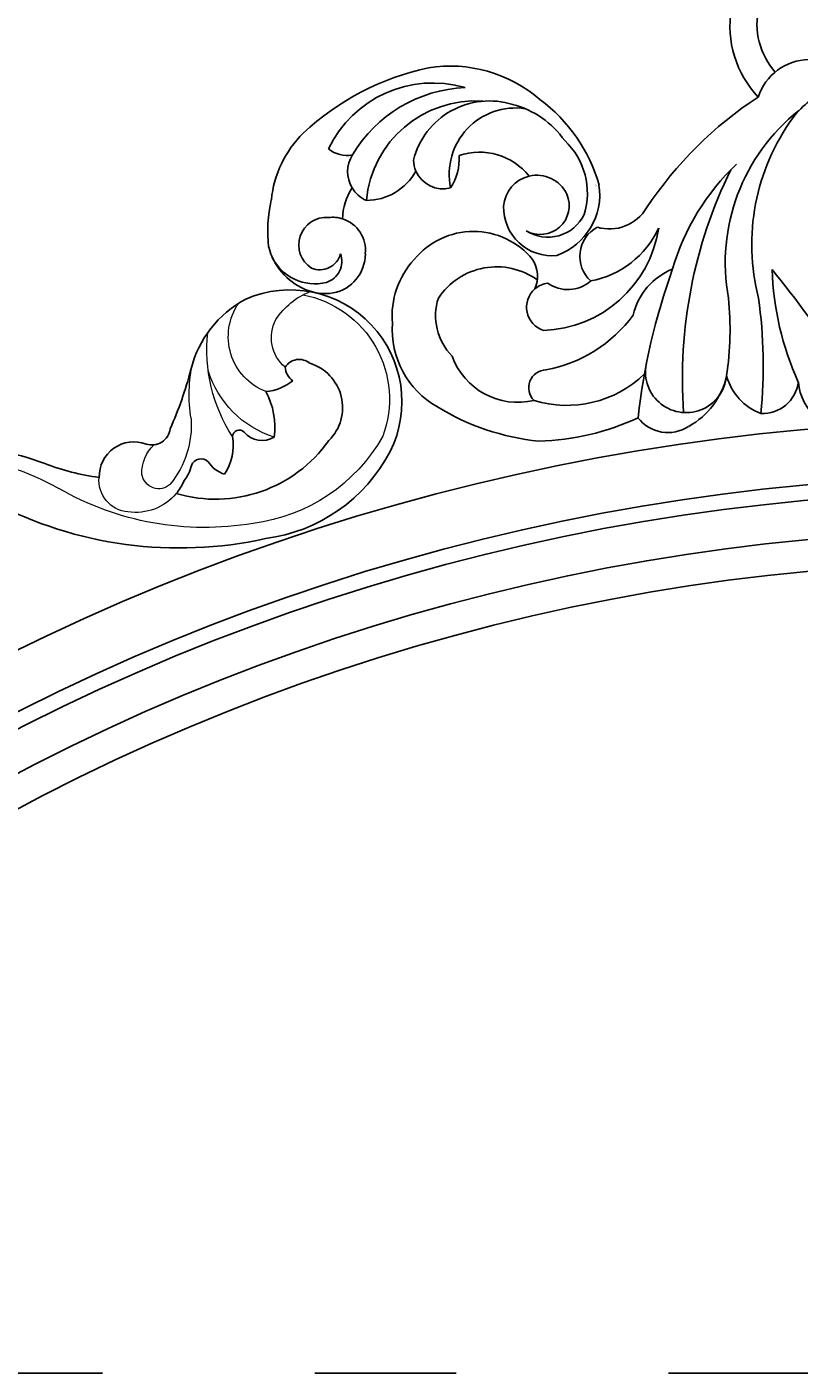
# Model space of a CAD drawing. Units: millimetres. Extents: x 19797 to 28197, y 5256 to 17136.
# Drawn here: x 23352 to 23483, y 9139 to 9367 of the extents above; entities that cross this region are included whole.
import ezdxf

# ---------------------------------------------------------------- set-up
doc = ezdxf.new("R2010")
doc.units = ezdxf.units.MM
doc.linetypes.add('ACAD_ISO03W100', pattern=[30, 12, -18])
doc.layers.add('C-ceiling', color=8, linetype='Continuous')
doc.layers.add('H&K Decorate detail 1', color=253, linetype='Continuous')
doc.layers.add('H&K Decorate detail1', color=251, linetype='Continuous', lineweight=5)
doc.styles.get("Standard").update_dxf_attribs({"font": 'arial.ttf'})

# ---------------------------------------------------------------- blocks, each defined once
blk = doc.blocks.new('WC-6331S')
for centre, radius, start, end in [((-28.56, -48.53), 17.57, 118.064, 223.4279), ((-5.27, -115.84), 65.96, 123.1289, 146.4644), ((-66.56, -75.64), 7.34, 253.4975, 329.2097), ((-89.63, -96.38), 12.98, 39.3281, 140.6719), ((-65.97, -87.63), 5.62, 118.3838, 227.9187), ((-89.4, -97.69), 14.02, 137.1222, 185.2282), ((-84.1, -91.02), 5.34, 336.5234, 32.4148), ((-76.49, -96.26), 4.13, 97.6157, 131.0418), ((-73.62, -87.39), 5.87, 234.3903, 311.3295), ((-88.45, -100.11), 14.94, 175.6186, 240.7737), ((-59.39, -105.05), 13.02, 298.7796, 347.3976), ((-37.44, -105.3), 9.61, 195.6205, 249.1487), ((-40.64, -108.12), 6.17, 267.9538, 352.3089), ((-25.38, -108.13), 9.18, 185.0617, 273.0841), ((-74.34, -78.12), 41.06, 238.5642, 264.1364), ((-79.65, -76.53), 42.45, 271.5151, 294.9998), ((-56.64, -111.1), 6.41, 217.5529, 303.1849)]:
    blk.add_arc(centre, radius, start, end)
at = {"layer": 'H&K Decorate detail 1'}
for centre, radius, start, end in [((-28.99, -48.16), 12.55, 113.9159, 221.0053), ((-32.55, -63.47), 9.23, 91.1816, 161.9135), ((-24.78, -71.86), 13.16, 109.3044, 143.826), ((-13.92, -88.72), 33, 128.4943, 190.4217), ((-5.98, -85.6), 36.45, 143.8319, 194.4493), ((-17.63, -100.87), 39.8, 133.446, 163.7954), ((26.5, -108.42), 80.7, 153.922, 184.0516), ((-78.44, -79.73), 20.47, 271.8878, 351.2736), ((-72.76, -76.03), 16.06, 280.8355, 334.9055), ((-85.69, -101.25), 11.85, 54.4195, 146.441), ((-51.63, -100.17), 11.22, 112.0531, 166.7472), ((46.46, -126.87), 108.82, 160.0651, 173.7406), ((-193.85, -215.26), 199.28, 33.2822, 38.9994), ((11.29, -88.19), 50.3, 181.8852, 204.3666), ((-76.49, -96.26), 4.13, 131.0418, 251.9864), ((-86.32, -97.71), 9.73, 161.9644, 224.539), ((-99.82, -100.03), 53.71, 351.5801, 5.6983), ((-123.47, -106.24), 83, 354.4392, 7.997), ((-81.4, -83.95), 23.26, 280.0794, 324.088), ((-82.1, -100.53), 11.85, 199.748, 283.4081), ((-77.2, -109.9), 3.05, 92.2449, 225.2203), ((-53.56, -107.23), 6.9, 165.0931, 354.4876), ((-73.79, -94.02), 18.88, 252.8544, 314.1491)]:
    blk.add_arc(centre, radius, start, end, dxfattribs=at)
blk = doc.blocks.new('WD-20L')
for centre, radius, start, end in [((31.52, 108.85), 13.4, 108.405, 171.3226), ((29.61, 115.42), 6.56, 16.2212, 110.6887), ((29.12, 113.34), 7.84, 288.4584, 29.9639), ((28.21, 110.29), 18.05, 160.9867, 218.1753), ((4.61, 99.92), 17.51, 38.6868, 68.0908), ((27.79, 109.63), 2.45, 33.4834, 139.7835), ((38.41, 102.61), 15.17, 145.418, 200.8846), ((17.68, 103.93), 14.06, 8.0609, 30.1571), ((12.72, 80.6), 18.57, 85.9865, 118.5223), ((6.56, 94.9), 3.38, 143.3223, 237.305), ((-6.52, 83.83), 33.53, 353.0373, 23.49), ((3.32, 90.8), 1.9, 313.8524, 41.6862), ((11.96, 79.94), 11.99, 127.6555, 205.7249), ((14.93, 84.92), 12.91, 260.2232, 336.473), ((40.35, 92.83), 43.17, 204.7794, 226.7759), ((-27.51, 17.35), 68.03, 13.5277, 53.7285), ((-17.87, 30.85), 41.87, 33.7389, 46.8071), ((19.4, 48.74), 5.89, 114.6357, 226.4234), ((13.11, 42.29), 3.12, 302.8251, 44.4834), ((17.01, 47.2), 8.9, 319.7866, 335.7371), ((7.74, 27.65), 23.55, 331.2474, 42.444), ((17.1, 44.81), 7.49, 310.789, 333.4125), ((-33.3, 79.91), 62.72, 310.3766, 320.0876), ((23.23, 37.93), 1.73, 135.7771, 250.1995), ((17.95, 39.46), 9.14, 287.1032, 328.9423), ((22.02, 31.13), 5.22, 43.8732, 83.0368), ((19.41, 17.74), 18.79, 130.0334, 177.6992), ((12.11, 24.4), 27.96, 323.5945, 18.4779), ((21.13, 29.72), 1.12, 115.7627, 254.1748), ((19.81, 24.76), 4.01, 355.0515, 75.4158), ((16.73, 35.16), 12.87, 267.8052, 303.3545), ((8.27, 19.26), 8.53, 347.2662, 20.9122), ((19.58, 19.35), 18.96, 182.5826, 322.4814), ((16.34, 16.07), 2.81, 148.1571, 245.7258), ((15.08, 14.6), 3.16, 61.4346, 110.9439), ((20.94, 18.88), 7.88, 223.0111, 340.999)]:
    blk.add_arc(centre, radius, start, end)
at = {"layer": 'H&K Decorate detail1'}
for centre, radius, start, end in [((28.4, 114.34), 4.5, 50.6188, 141.3888), ((35.25, 107.43), 14.21, 136.8303, 183.594), ((23.1, 111.62), 10.24, 326.0562, 37.2808), ((-8.67, 94.42), 29.42, 23.5995, 47.6691), ((-6.82, 92.25), 31.25, 11.678, 36.5767), ((-12.79, 88.57), 35.73, 4.5545, 29.5597), ((8.3, 83.72), 16.43, 27.8861, 69.6516), ((12.24, 84.41), 10.72, 21.0672, 134.4561), ((12.82, 79.54), 12.84, 42.8056, 129.5967), ((11.13, 79.47), 9.53, 54.9353, 213.089), ((12.12, 80.23), 8.05, 86.2661, 274.3846), ((13.87, 81.15), 6.16, 40.72, 201.6531), ((13.23, 82.21), 6.08, 213.2706, 95.4859), ((12.3, 83.3), 11.11, 272.2623, 26.5167), ((39.57, 96.22), 42.52, 211.0714, 235.7516), ((-12.14, 20.04), 49.55, 16.4253, 55.8949), ((19.74, 49.6), 5.3, 30.3207, 121.9011), ((17.01, 47.2), 8.9, 335.7371, 34.756), ((22.2, 41.46), 6.42, 113.3461, 163.1437), ((20.51, 44.59), 2.88, 342.9292, 107.1209), ((8.79, 50.5), 15.96, 292.0406, 334.9717), ((21.84, 12.1), 24.64, 106.6367, 128.6895), ((7.38, 24.56), 29.57, 325.4735, 18.7236), ((17.31, 4.05), 26.88, 82.8806, 122.3167), ((11.41, 12.66), 17.08, 43.475, 98.9918), ((9.45, 14.97), 9.99, 47.1974, 150.5974), ((11.29, 11.64), 6.49, 65.7616, 144.3519), ((16.53, 9.08), 12.28, 148.9403, 184.4375), ((18.69, 20.2), 18, 216.735, 316.4897)]:
    blk.add_arc(centre, radius, start, end, dxfattribs=at)
at = {"insert": (19.97, 1.09), "char_height": 0.1, "width": 0.6972, "attachment_point": 1}
blk.add_mtext('{\\fﾲￓﾩ\ufffaￅ￩|b0|i0|c136|p49;Good Ware}', dxfattribs=at)
blk = doc.blocks.new('WD-235L')
at = {"color": 8}
for centre, radius, start, end in [((27.4, 29.87), 27.29, 96.2949, 134.0509), ((23.42, 42.78), 12.21, 63.1226, 127.2411), ((24.25, 46.06), 10.93, 10.1615, 89.19), ((24.98, 48.12), 6.82, 317.6274, 54.5006), ((22.6, 38.58), 15.39, 115.2662, 156.1335), ((26.59, 45.93), 5.64, 106.0329, 183.8085), ((26.22, 46.6), 4.89, 321.0001, 103.9877), ((23.41, 31.51), 23.4, 129.8288, 179.3968), ((26.84, 48.48), 8.19, 258.9853, 356.5869), ((20.27, 43.32), 11.24, 162.1334, 272.2845), ((20.34, 38.81), 13.25, 153.0651, 246.4295), ((26.2, 36.13), 10.78, 119.0624, 189.172), ((26.59, 45.93), 5.64, 183.8085, 256.46), ((25.22, 35.61), 18.59, 166.6119, 255.1666), ((22.05, 28.81), 19.63, 154.3011, 234.8915), ((27.55, 34.45), 23.37, 172.9254, 229.7751), ((14.65, 25.5), 8.96, 47.3657, 84.2164), ((15.77, 31.59), 4.97, 283.7752, 5.7684), ((44.67, 33.72), 44.7, 182.5211, 213.5912), ((15.77, 31.59), 4.97, 261.5171, 283.7752), ((11.01, 19.24), 9.58, 350.3791, 51.6741), ((7.67, 16.41), 4.79, 310.1027, 2.3483), ((16.02, 20.54), 5.3, 227.8011, 291.6512), ((16.02, 20.54), 5.3, 291.6512, 326.8909), ((27.85, 10.59), 5.59, 74.175, 152.8532), ((24.59, 22.66), 9.67, 226.8281, 259.7745), ((28.28, 9.33), 6.73, 1.1705, 80.6025), ((27.85, 10.59), 5.59, 152.8532, 177.5851), ((29.37, 8.18), 3.71, 7.3196, 100.8506), ((27.19, 8.52), 3.62, 327.2229, 65.9187), ((26.77, 9.67), 4.65, 165.6083, 318.0762), ((25.94, 9.7), 9.07, 327.3313, 358.5624), ((22.46, 19.45), 18.31, 214.8415, 254.991), ((25.02, 8.03), 8.06, 285.8426, 4.4239), ((24.59, 10.7), 10.74, 275.0766, 326.7295), ((26.62, 22.93), 22.97, 247.1922, 267.3186)]:
    blk.add_arc(centre, radius, start, end, dxfattribs=at)
at = {"color": 8, "insert": (24.23, 56.66), "char_height": 0.1, "width": 0.6972, "attachment_point": 1}
blk.add_mtext('{\\fﾲￓﾩ\ufffaￅ￩|b0|i0|c136|p49;Good Ware}', dxfattribs=at)

msp = doc.modelspace()

# ---------------------------------------------------------------- linework, layer by layer
at = {"color": 4, "linetype": 'ACAD_ISO03W100', "ltscale": 2}
msp.add_lwpolyline([(23246.83, 9449.45), (23784.78, 9449.45), (23784.78, 9138.52), (23246.83, 9138.52)], close=True, dxfattribs=at)
at = {"layer": 'C-ceiling', "color": 251}
for points in [[(24583.49, 9235.08), (23730.44, 9235.08, 0.305819), (23305.35, 9235.08), (22452.29, 9235.08)], [(24583.49, 9225.69), (23727.54, 9225.69, 0.310038), (23308.24, 9225.69), (22452.29, 9225.69)], [(24583.49, 9223.08), (23726.73, 9223.08, 0.31124), (23309.05, 9223.08), (22452.29, 9223.08)], [(24583.49, 9216.43), (23724.65, 9216.43, 0.314372), (23311.13, 9216.43), (22452.29, 9216.43)], [(24583.49, 9211.08), (23722.97, 9211.08, 0.31696), (23312.82, 9211.08), (22452.29, 9211.08)]]:
    msp.add_lwpolyline(points, format="xyb", dxfattribs=at)

# ---------------------------------------------------------------- block references
msp.add_blockref('WC-6331S', (23517.34, 9415.54))
at = {"rotation": 279.5286965448059}
msp.add_blockref('WD-235L', (23388.76, 9354.66), dxfattribs=at)
at = {"xscale": -1, "rotation": 115.9731180743195}
msp.add_blockref('WD-20L', (23405.44, 9329.35), dxfattribs=at)

doc.saveas('drawing.dxf')
